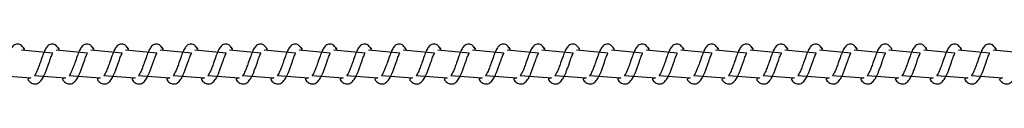
# Model space of a CAD drawing. Units: millimetres. Extents: x 1.7 to 32.9, y 3.2 to 28.5.
# Drawn here: x 16.5 to 16.7, y 25.3 to 25.3 of the extents above; entities that cross this region are included whole.
import ezdxf

# ---------------------------------------------------------------- set-up
doc = ezdxf.new("R2010")
doc.units = ezdxf.units.MM

msp = doc.modelspace()

# ---------------------------------------------------------------- linework, layer by layer
at = {"color": 7, "linetype": 'Continuous', "lineweight": 25}
for p, q in [((16.46482, 25.28439), (16.45731, 25.28514)), ((16.47316, 25.28439), (16.46564, 25.28514)), ((16.4815, 25.28439), (16.47398, 25.28514)), ((16.48983, 25.28439), (16.48232, 25.28514)), ((16.49817, 25.28439), (16.49066, 25.28514)), ((16.50651, 25.28439), (16.499, 25.28514)), ((16.51485, 25.28439), (16.50733, 25.28514)), ((16.52319, 25.28439), (16.51567, 25.28514)), ((16.53152, 25.28439), (16.52401, 25.28514)), ((16.53986, 25.28439), (16.53235, 25.28514)), ((16.5482, 25.28439), (16.54068, 25.28514)), ((16.55654, 25.28439), (16.54902, 25.28514)), ((16.56487, 25.28439), (16.55736, 25.28514)), ((16.57321, 25.28439), (16.5657, 25.28514)), ((16.58155, 25.28439), (16.57403, 25.28514)), ((16.58989, 25.28439), (16.58237, 25.28514)), ((16.59822, 25.28439), (16.59071, 25.28514)), ((16.60656, 25.28439), (16.59905, 25.28514)), ((16.6149, 25.28439), (16.60738, 25.28514)), ((16.62324, 25.28439), (16.61572, 25.28514)), ((16.63158, 25.28439), (16.62406, 25.28514)), ((16.63991, 25.28439), (16.6324, 25.28514)), ((16.64825, 25.28439), (16.64074, 25.28514)), ((16.65659, 25.28439), (16.64907, 25.28514)), ((16.66493, 25.28439), (16.65741, 25.28514)), ((16.67326, 25.28439), (16.66575, 25.28514)), ((16.6816, 25.28439), (16.67409, 25.28514)), ((16.68994, 25.28439), (16.68242, 25.28514)), ((16.69828, 25.28439), (16.69076, 25.28514)), ((16.45212, 25.27902), (16.45958, 25.27848)), ((16.46046, 25.27902), (16.46792, 25.27848)), ((16.4688, 25.27902), (16.47626, 25.27848)), ((16.47713, 25.27902), (16.4846, 25.27848)), ((16.48547, 25.27902), (16.49293, 25.27848)), ((16.49381, 25.27902), (16.50127, 25.27848)), ((16.50215, 25.27902), (16.50961, 25.27848)), ((16.51048, 25.27902), (16.51795, 25.27848)), ((16.51882, 25.27902), (16.52629, 25.27848)), ((16.52716, 25.27902), (16.53462, 25.27848)), ((16.5355, 25.27902), (16.54296, 25.27848)), ((16.54383, 25.27902), (16.5513, 25.27848)), ((16.55217, 25.27902), (16.55964, 25.27848)), ((16.56051, 25.27902), (16.56797, 25.27848)), ((16.56885, 25.27902), (16.57631, 25.27848)), ((16.57719, 25.27902), (16.58465, 25.27848)), ((16.58552, 25.27902), (16.59299, 25.27848)), ((16.59386, 25.27902), (16.60132, 25.27848)), ((16.6022, 25.27902), (16.60966, 25.27848)), ((16.61054, 25.27902), (16.618, 25.27848)), ((16.61887, 25.27902), (16.62634, 25.27848)), ((16.62721, 25.27902), (16.63468, 25.27848)), ((16.63555, 25.27902), (16.64301, 25.27848)), ((16.64389, 25.27902), (16.65135, 25.27848)), ((16.65222, 25.27902), (16.65969, 25.27848)), ((16.66056, 25.27902), (16.66803, 25.27848)), ((16.6689, 25.27902), (16.67636, 25.27848)), ((16.67724, 25.27902), (16.6847, 25.27848)), ((16.68558, 25.27902), (16.69304, 25.27848))]:
    msp.add_line(p, q, dxfattribs=at)
for points, knots in [([(16.45772, 25.2858), (16.45758, 25.28597), (16.45734, 25.28627), (16.45694, 25.28651), (16.4564, 25.28665), (16.45567, 25.28651), (16.45506, 25.28595), (16.45451, 25.28497), (16.45403, 25.2837), (16.45351, 25.28222), (16.45311, 25.28108), (16.45281, 25.28033), (16.45255, 25.27976), (16.4523, 25.27928), (16.45206, 25.27901), (16.4521, 25.27902), (16.45212, 25.27902)], [0, 0, 0, 0, 0.059799, 0.106668, 0.156122, 0.214032, 0.323041, 0.428413, 0.540556, 0.662564, 0.753914, 0.794112, 0.849146, 0.916508, 0.971035, 1, 1, 1, 1]), ([(16.46605, 25.2858), (16.46592, 25.28597), (16.46568, 25.28627), (16.46527, 25.28651), (16.46473, 25.28665), (16.464, 25.28651), (16.4634, 25.28595), (16.46285, 25.28498), (16.46236, 25.2837), (16.46185, 25.28222), (16.46145, 25.28108), (16.46115, 25.28033), (16.46089, 25.27976), (16.46063, 25.27928), (16.4604, 25.27901), (16.46044, 25.27902), (16.46046, 25.27902)], [0, 0, 0, 0, 0.059841, 0.106709, 0.156154, 0.21407, 0.323031, 0.428433, 0.540572, 0.662577, 0.753924, 0.794126, 0.849152, 0.91652, 0.971036, 1, 1, 1, 1]), ([(16.47439, 25.2858), (16.47426, 25.28597), (16.47401, 25.28627), (16.47361, 25.28651), (16.47307, 25.28665), (16.47234, 25.28651), (16.47174, 25.28595), (16.47119, 25.28498), (16.4707, 25.2837), (16.47019, 25.28222), (16.46978, 25.28108), (16.46949, 25.28033), (16.46923, 25.27976), (16.46897, 25.27928), (16.46873, 25.27901), (16.46878, 25.27902), (16.4688, 25.27902)], [0, 0, 0, 0, 0.059842, 0.10671, 0.156155, 0.214071, 0.323033, 0.428428, 0.540569, 0.662577, 0.753924, 0.794097, 0.849159, 0.91652, 0.971036, 1, 1, 1, 1]), ([(16.48273, 25.2858), (16.48259, 25.28597), (16.48235, 25.28627), (16.48195, 25.28651), (16.48141, 25.28665), (16.48068, 25.28651), (16.48008, 25.28595), (16.47952, 25.28498), (16.47904, 25.2837), (16.47853, 25.28222), (16.47812, 25.28108), (16.47783, 25.28033), (16.47757, 25.27976), (16.47731, 25.27928), (16.47707, 25.27901), (16.47712, 25.27902), (16.47713, 25.27902)], [0, 0, 0, 0, 0.059841, 0.106709, 0.156161, 0.214069, 0.323029, 0.428431, 0.54057, 0.662575, 0.753921, 0.794089, 0.849151, 0.91651, 0.971036, 1, 1, 1, 1]), ([(16.49107, 25.2858), (16.49093, 25.28597), (16.49069, 25.28627), (16.49029, 25.28651), (16.48975, 25.28665), (16.48902, 25.28651), (16.48841, 25.28595), (16.48786, 25.28498), (16.48738, 25.2837), (16.48686, 25.28222), (16.48646, 25.28108), (16.48617, 25.28033), (16.4859, 25.27976), (16.48565, 25.27928), (16.48541, 25.27901), (16.48545, 25.27902), (16.48547, 25.27902)], [0, 0, 0, 0, 0.059841, 0.106709, 0.156154, 0.21407, 0.323031, 0.428433, 0.540572, 0.662577, 0.753924, 0.794096, 0.849152, 0.91652, 0.971036, 1, 1, 1, 1]), ([(16.4994, 25.2858), (16.49927, 25.28597), (16.49903, 25.28627), (16.49862, 25.28651), (16.49808, 25.28665), (16.49735, 25.28651), (16.49675, 25.28595), (16.4962, 25.28498), (16.49571, 25.2837), (16.4952, 25.28222), (16.4948, 25.28108), (16.4945, 25.28033), (16.49424, 25.27976), (16.49398, 25.27928), (16.49375, 25.27901), (16.49379, 25.27902), (16.49381, 25.27902)], [0, 0, 0, 0, 0.059842, 0.10671, 0.156155, 0.214071, 0.323033, 0.428428, 0.540569, 0.662577, 0.753924, 0.794097, 0.849159, 0.91652, 0.971036, 1, 1, 1, 1]), ([(16.50774, 25.2858), (16.50761, 25.28597), (16.50737, 25.28627), (16.50696, 25.28651), (16.50642, 25.28665), (16.50569, 25.28651), (16.50509, 25.28595), (16.50454, 25.28498), (16.50405, 25.2837), (16.50354, 25.28222), (16.50313, 25.28108), (16.50284, 25.28033), (16.50258, 25.27976), (16.50232, 25.27928), (16.50208, 25.27901), (16.50213, 25.27902), (16.50215, 25.27902)], [0, 0, 0, 0, 0.059841, 0.106709, 0.156161, 0.214069, 0.323029, 0.428431, 0.54057, 0.662575, 0.753921, 0.794089, 0.849151, 0.91651, 0.971036, 1, 1, 1, 1]), ([(16.51608, 25.2858), (16.51594, 25.28597), (16.5157, 25.28627), (16.5153, 25.28651), (16.51476, 25.28665), (16.51403, 25.28651), (16.51343, 25.28595), (16.51287, 25.28498), (16.51239, 25.2837), (16.51188, 25.28222), (16.51147, 25.28108), (16.51118, 25.28033), (16.51092, 25.27976), (16.51066, 25.27928), (16.51042, 25.27901), (16.51047, 25.27902), (16.51048, 25.27902)], [0, 0, 0, 0, 0.059841, 0.106709, 0.156154, 0.21407, 0.323031, 0.428433, 0.540572, 0.662577, 0.753924, 0.794096, 0.849152, 0.91652, 0.971036, 1, 1, 1, 1]), ([(16.52442, 25.2858), (16.52428, 25.28597), (16.52404, 25.28627), (16.52364, 25.28651), (16.5231, 25.28665), (16.52237, 25.28651), (16.52176, 25.28595), (16.52121, 25.28498), (16.52073, 25.2837), (16.52021, 25.28222), (16.51981, 25.28108), (16.51952, 25.28033), (16.51925, 25.27976), (16.519, 25.27928), (16.51876, 25.27901), (16.51881, 25.27902), (16.51882, 25.27902)], [0, 0, 0, 0, 0.059842, 0.10671, 0.156155, 0.214071, 0.323033, 0.428428, 0.540569, 0.662577, 0.753924, 0.794097, 0.849159, 0.91652, 0.971036, 1, 1, 1, 1]), ([(16.53276, 25.2858), (16.53262, 25.28597), (16.53238, 25.28627), (16.53197, 25.28651), (16.53143, 25.28665), (16.5307, 25.28651), (16.5301, 25.28595), (16.52955, 25.28498), (16.52906, 25.2837), (16.52855, 25.28222), (16.52815, 25.28108), (16.52786, 25.28033), (16.52759, 25.27976), (16.52734, 25.27928), (16.5271, 25.27901), (16.52714, 25.27902), (16.52716, 25.27902)], [0, 0, 0, 0, 0.059841, 0.106709, 0.156161, 0.214069, 0.323029, 0.428431, 0.54057, 0.662575, 0.753921, 0.794089, 0.849151, 0.91651, 0.971036, 1, 1, 1, 1]), ([(16.54109, 25.2858), (16.54096, 25.28597), (16.54072, 25.28627), (16.54031, 25.28651), (16.53977, 25.28665), (16.53904, 25.28651), (16.53844, 25.28595), (16.53789, 25.28498), (16.5374, 25.2837), (16.53689, 25.28222), (16.53648, 25.28108), (16.53619, 25.28033), (16.53593, 25.27976), (16.53567, 25.27928), (16.53543, 25.27901), (16.53548, 25.27902), (16.5355, 25.27902)], [0, 0, 0, 0, 0.059842, 0.106711, 0.156156, 0.214012, 0.323019, 0.428423, 0.540565, 0.662572, 0.75392, 0.794093, 0.849149, 0.916519, 0.971035, 1, 1, 1, 1]), ([(16.54943, 25.2858), (16.5493, 25.28597), (16.54905, 25.28627), (16.54865, 25.28651), (16.54811, 25.28665), (16.54738, 25.28651), (16.54678, 25.28595), (16.54622, 25.28498), (16.54574, 25.2837), (16.54523, 25.28222), (16.54482, 25.28108), (16.54453, 25.28033), (16.54427, 25.27976), (16.54401, 25.27928), (16.54377, 25.27901), (16.54382, 25.27902), (16.54383, 25.27902)], [0, 0, 0, 0, 0.0598428, 0.1067117, 0.1561574, 0.2140136, 0.3230217, 0.4284186, 0.5405611, 0.6625711, 0.7539204, 0.7940932, 0.8491566, 0.9165183, 0.971035, 1, 1, 1, 1]), ([(16.55777, 25.2858), (16.55763, 25.28597), (16.55739, 25.28627), (16.55699, 25.28651), (16.55645, 25.28665), (16.55572, 25.28651), (16.55512, 25.28595), (16.55456, 25.28498), (16.55408, 25.2837), (16.55357, 25.28222), (16.55316, 25.28108), (16.55287, 25.28033), (16.5526, 25.27976), (16.55235, 25.27928), (16.55211, 25.27901), (16.55216, 25.27902), (16.55217, 25.27902)], [0, 0, 0, 0, 0.059842, 0.106711, 0.156163, 0.214011, 0.323018, 0.428421, 0.540563, 0.662569, 0.753917, 0.794085, 0.849148, 0.916509, 0.971035, 1, 1, 1, 1]), ([(16.56611, 25.2858), (16.56597, 25.28597), (16.56573, 25.28627), (16.56533, 25.28651), (16.56479, 25.28665), (16.56406, 25.28651), (16.56345, 25.28595), (16.5629, 25.28498), (16.56241, 25.2837), (16.5619, 25.28222), (16.5615, 25.28108), (16.56121, 25.28033), (16.56094, 25.27976), (16.56069, 25.27928), (16.56045, 25.27901), (16.56049, 25.27902), (16.56051, 25.27902)], [0, 0, 0, 0, 0.059842, 0.106711, 0.156156, 0.214012, 0.323019, 0.428423, 0.540565, 0.662572, 0.75392, 0.794093, 0.849149, 0.916519, 0.971035, 1, 1, 1, 1]), ([(16.57444, 25.2858), (16.57431, 25.28597), (16.57407, 25.28627), (16.57366, 25.28651), (16.57312, 25.28665), (16.57239, 25.28651), (16.57179, 25.28595), (16.57124, 25.28498), (16.57075, 25.2837), (16.57024, 25.28222), (16.56983, 25.28108), (16.56954, 25.28033), (16.56928, 25.27976), (16.56902, 25.27928), (16.56879, 25.27901), (16.56883, 25.27902), (16.56885, 25.27902)], [0, 0, 0, 0, 0.0598428, 0.1067117, 0.1561574, 0.2140136, 0.3230217, 0.4284186, 0.5405611, 0.6625711, 0.7539204, 0.7940932, 0.8491566, 0.9165183, 0.971035, 1, 1, 1, 1]), ([(16.58278, 25.2858), (16.58265, 25.28597), (16.5824, 25.28627), (16.582, 25.28651), (16.58146, 25.28665), (16.58073, 25.28651), (16.58013, 25.28595), (16.57957, 25.28498), (16.57909, 25.2837), (16.57858, 25.28222), (16.57817, 25.28108), (16.57788, 25.28033), (16.57762, 25.27976), (16.57736, 25.27928), (16.57712, 25.27901), (16.57717, 25.27902), (16.57719, 25.27902)], [0, 0, 0, 0, 0.059842, 0.106711, 0.156101, 0.21401, 0.323017, 0.428421, 0.540562, 0.662569, 0.753917, 0.794085, 0.849148, 0.916509, 0.971035, 1, 1, 1, 1]), ([(16.59112, 25.2858), (16.59098, 25.28597), (16.59074, 25.28627), (16.59034, 25.28651), (16.5898, 25.28665), (16.58907, 25.28651), (16.58847, 25.28595), (16.58791, 25.28498), (16.58743, 25.2837), (16.58692, 25.28222), (16.58651, 25.28108), (16.58622, 25.28033), (16.58595, 25.27976), (16.5857, 25.27928), (16.58546, 25.27901), (16.58551, 25.27902), (16.58552, 25.27902)], [0, 0, 0, 0, 0.059842, 0.106711, 0.156094, 0.214011, 0.323019, 0.428422, 0.540564, 0.662571, 0.75392, 0.794093, 0.849149, 0.916519, 0.971035, 1, 1, 1, 1]), ([(16.59946, 25.2858), (16.59932, 25.28597), (16.59908, 25.28627), (16.59868, 25.28651), (16.59814, 25.28665), (16.59741, 25.28651), (16.5968, 25.28595), (16.59625, 25.28498), (16.59577, 25.2837), (16.59525, 25.28222), (16.59485, 25.28108), (16.59456, 25.28033), (16.59429, 25.27976), (16.59404, 25.27928), (16.5938, 25.27901), (16.59384, 25.27902), (16.59386, 25.27902)], [0, 0, 0, 0, 0.059844, 0.106663, 0.15611, 0.214029, 0.323039, 0.428438, 0.540582, 0.662593, 0.753942, 0.794115, 0.84918, 0.916543, 0.97104, 1, 1, 1, 1]), ([(16.60779, 25.2858), (16.60766, 25.28597), (16.60742, 25.28627), (16.60702, 25.28651), (16.60647, 25.28665), (16.60574, 25.28651), (16.60514, 25.28595), (16.60459, 25.28498), (16.6041, 25.2837), (16.60359, 25.28222), (16.60319, 25.28108), (16.60289, 25.28033), (16.60263, 25.27976), (16.60237, 25.27928), (16.60214, 25.27901), (16.60218, 25.27902), (16.6022, 25.27902)], [0, 0, 0, 0, 0.059843, 0.106662, 0.156115, 0.214025, 0.323034, 0.428439, 0.540582, 0.66259, 0.75394, 0.794108, 0.849172, 0.916534, 0.971041, 1, 1, 1, 1]), ([(16.61613, 25.2858), (16.616, 25.28597), (16.61575, 25.28627), (16.61535, 25.28651), (16.61481, 25.28665), (16.61408, 25.28651), (16.61348, 25.28595), (16.61292, 25.28498), (16.61244, 25.2837), (16.61193, 25.28222), (16.61152, 25.28108), (16.61123, 25.28033), (16.61097, 25.27976), (16.61071, 25.27928), (16.61048, 25.27901), (16.61052, 25.27902), (16.61054, 25.27902)], [0, 0, 0, 0, 0.059843, 0.106662, 0.156108, 0.214026, 0.323035, 0.42844, 0.540555, 0.662593, 0.753943, 0.794116, 0.849173, 0.916544, 0.971041, 1, 1, 1, 1]), ([(16.62447, 25.2858), (16.62433, 25.28597), (16.62409, 25.28627), (16.62369, 25.28651), (16.62315, 25.28665), (16.62242, 25.28651), (16.62182, 25.28595), (16.62126, 25.28497), (16.62078, 25.2837), (16.62027, 25.28222), (16.61986, 25.28108), (16.61957, 25.28033), (16.61931, 25.27976), (16.61905, 25.27928), (16.61881, 25.27901), (16.61886, 25.27902), (16.61887, 25.27902)], [0, 0, 0, 0, 0.059844, 0.106664, 0.15611, 0.214029, 0.32304, 0.428407, 0.540552, 0.662592, 0.753941, 0.794115, 0.849179, 0.916543, 0.97104, 1, 1, 1, 1]), ([(16.63281, 25.2858), (16.63267, 25.28597), (16.63243, 25.28627), (16.63203, 25.28651), (16.63149, 25.28665), (16.63076, 25.28651), (16.63015, 25.28595), (16.6296, 25.28497), (16.62912, 25.2837), (16.6286, 25.28222), (16.6282, 25.28108), (16.62791, 25.28033), (16.62765, 25.27976), (16.62739, 25.27928), (16.62715, 25.27901), (16.6272, 25.27902), (16.62721, 25.27902)], [0, 0, 0, 0, 0.059843, 0.106662, 0.156116, 0.214026, 0.323035, 0.428408, 0.540552, 0.66259, 0.75394, 0.794109, 0.849143, 0.916534, 0.97104, 1, 1, 1, 1]), ([(16.64114, 25.2858), (16.64101, 25.28597), (16.64077, 25.28627), (16.64037, 25.28651), (16.63983, 25.28665), (16.6391, 25.28651), (16.63849, 25.28595), (16.63794, 25.28497), (16.63746, 25.2837), (16.63694, 25.28222), (16.63654, 25.28108), (16.63624, 25.28033), (16.63598, 25.27976), (16.63572, 25.27928), (16.63549, 25.27901), (16.63553, 25.27902), (16.63555, 25.27902)], [0, 0, 0, 0, 0.059844, 0.106663, 0.156109, 0.214027, 0.323037, 0.42841, 0.540554, 0.662593, 0.753943, 0.794116, 0.849144, 0.916543, 0.97104, 1, 1, 1, 1]), ([(16.64948, 25.2858), (16.64935, 25.28597), (16.64911, 25.28627), (16.6487, 25.28651), (16.64816, 25.28665), (16.64743, 25.28651), (16.64683, 25.28595), (16.64628, 25.28497), (16.64579, 25.2837), (16.64528, 25.28222), (16.64487, 25.28108), (16.64458, 25.28033), (16.64432, 25.27976), (16.64406, 25.27928), (16.64383, 25.27901), (16.64387, 25.27902), (16.64389, 25.27902)], [0, 0, 0, 0, 0.059844, 0.106664, 0.156111, 0.21403, 0.32304, 0.428407, 0.540552, 0.662563, 0.753942, 0.794116, 0.849151, 0.916543, 0.97104, 1, 1, 1, 1]), ([(16.65782, 25.2858), (16.65768, 25.28597), (16.65744, 25.28627), (16.65704, 25.28651), (16.6565, 25.28665), (16.65577, 25.28651), (16.65517, 25.28595), (16.65462, 25.28497), (16.65413, 25.2837), (16.65362, 25.28222), (16.65321, 25.28108), (16.65292, 25.28033), (16.65266, 25.27976), (16.6524, 25.27928), (16.65216, 25.27901), (16.65221, 25.27902), (16.65222, 25.27902)], [0, 0, 0, 0, 0.059844, 0.106663, 0.156117, 0.214028, 0.323038, 0.428411, 0.540556, 0.662565, 0.753946, 0.794115, 0.84915, 0.916512, 0.97104, 1, 1, 1, 1]), ([(16.66616, 25.2858), (16.66602, 25.28597), (16.66578, 25.28627), (16.66538, 25.28651), (16.66484, 25.28665), (16.66411, 25.28651), (16.6635, 25.28595), (16.66295, 25.28497), (16.66247, 25.2837), (16.66196, 25.28222), (16.66155, 25.28108), (16.66126, 25.28033), (16.661, 25.27976), (16.66074, 25.27928), (16.6605, 25.27901), (16.66055, 25.27902), (16.66056, 25.27902)], [0, 0, 0, 0, 0.059844, 0.106663, 0.15611, 0.214029, 0.323039, 0.428413, 0.540558, 0.662568, 0.753919, 0.794123, 0.849151, 0.916522, 0.97104, 1, 1, 1, 1]), ([(16.6745, 25.2858), (16.67436, 25.28597), (16.67412, 25.28627), (16.67372, 25.28651), (16.67318, 25.28665), (16.67245, 25.28651), (16.67184, 25.28595), (16.67129, 25.28497), (16.67081, 25.2837), (16.67029, 25.28222), (16.66989, 25.28108), (16.66959, 25.28033), (16.66933, 25.27976), (16.66908, 25.27928), (16.66884, 25.27901), (16.66888, 25.27902), (16.6689, 25.27902)], [0, 0, 0, 0, 0.059844, 0.106664, 0.156111, 0.21403, 0.323041, 0.428408, 0.540553, 0.662564, 0.753914, 0.794118, 0.849153, 0.916516, 0.971034, 1, 1, 1, 1]), ([(16.68283, 25.2858), (16.6827, 25.28597), (16.68246, 25.28627), (16.68205, 25.28651), (16.68151, 25.28665), (16.68078, 25.28651), (16.68018, 25.28595), (16.67963, 25.28497), (16.67914, 25.2837), (16.67863, 25.28222), (16.67823, 25.28108), (16.67793, 25.28033), (16.67767, 25.27976), (16.67741, 25.27928), (16.67718, 25.27901), (16.67722, 25.27902), (16.67724, 25.27902)], [0, 0, 0, 0, 0.059799, 0.106668, 0.156122, 0.214032, 0.323041, 0.428413, 0.540556, 0.662564, 0.753914, 0.794112, 0.849146, 0.916508, 0.971035, 1, 1, 1, 1]), ([(16.69117, 25.2858), (16.69104, 25.28597), (16.6908, 25.28627), (16.69039, 25.28651), (16.68985, 25.28665), (16.68912, 25.28651), (16.68852, 25.28595), (16.68797, 25.28498), (16.68748, 25.2837), (16.68697, 25.28222), (16.68656, 25.28108), (16.68627, 25.28033), (16.68601, 25.27976), (16.68575, 25.27928), (16.68551, 25.27901), (16.68556, 25.27902), (16.68558, 25.27902)], [0, 0, 0, 0, 0.059841, 0.106709, 0.156154, 0.21407, 0.323031, 0.428433, 0.540572, 0.662577, 0.753924, 0.794126, 0.849152, 0.91652, 0.971036, 1, 1, 1, 1]), ([(16.45772, 25.2858), (16.45806, 25.28519), (16.45794, 25.28547), (16.45782, 25.28565), (16.45772, 25.2858)], [0, 0, 0, 0, 0.179437, 1, 1, 1, 1]), ([(16.45958, 25.27848), (16.45871, 25.27829), (16.45894, 25.27793), (16.45941, 25.27739), (16.46005, 25.27702), (16.46073, 25.277), (16.46123, 25.27714), (16.46166, 25.27742), (16.46203, 25.27781), (16.46236, 25.27829), (16.46266, 25.27882), (16.46294, 25.27942), (16.46325, 25.2802), (16.46356, 25.28108), (16.46388, 25.28197), (16.46416, 25.28276), (16.46439, 25.28342), (16.46462, 25.28399), (16.46478, 25.2843), (16.46482, 25.28438), (16.46482, 25.28439)], [0, 0, 0, 0, 0.058307, 0.116225, 0.217426, 0.269437, 0.317383, 0.368502, 0.421191, 0.478396, 0.521334, 0.580552, 0.640268, 0.70975, 0.775636, 0.834276, 0.885332, 0.934574, 0.99123, 1, 1, 1, 1]), ([(16.46605, 25.2858), (16.4664, 25.28519), (16.46627, 25.28547), (16.46615, 25.28565), (16.46605, 25.2858)], [0, 0, 0, 0, 0.179406, 1, 1, 1, 1]), ([(16.46792, 25.27848), (16.46705, 25.27829), (16.46728, 25.27793), (16.46775, 25.27739), (16.46839, 25.27702), (16.46907, 25.277), (16.46957, 25.27714), (16.47, 25.27742), (16.47037, 25.27781), (16.4707, 25.27829), (16.47099, 25.27882), (16.47128, 25.27942), (16.47159, 25.2802), (16.4719, 25.28108), (16.47222, 25.28197), (16.4725, 25.28276), (16.47273, 25.28342), (16.47296, 25.28399), (16.47312, 25.2843), (16.47315, 25.28438), (16.47316, 25.28439)], [0, 0, 0, 0, 0.058314, 0.116223, 0.217424, 0.269442, 0.317388, 0.368506, 0.421194, 0.478392, 0.521336, 0.580554, 0.640265, 0.709747, 0.775632, 0.834299, 0.885324, 0.934566, 0.99123, 1, 1, 1, 1]), ([(16.47439, 25.2858), (16.47474, 25.28519), (16.47461, 25.28547), (16.47449, 25.28565), (16.47439, 25.2858)], [0, 0, 0, 0, 0.179478, 1, 1, 1, 1]), ([(16.47626, 25.27848), (16.47539, 25.27829), (16.47562, 25.27793), (16.47609, 25.27739), (16.47672, 25.27702), (16.4774, 25.277), (16.4779, 25.27714), (16.47834, 25.27742), (16.47871, 25.27781), (16.47903, 25.27829), (16.47933, 25.27882), (16.47962, 25.27942), (16.47993, 25.2802), (16.48024, 25.28108), (16.48056, 25.28197), (16.48084, 25.28276), (16.48107, 25.28342), (16.48129, 25.28399), (16.48146, 25.2843), (16.48149, 25.28438), (16.4815, 25.28439)], [0, 0, 0, 0, 0.058306, 0.116223, 0.217423, 0.269441, 0.317378, 0.368503, 0.421191, 0.478388, 0.52136, 0.580551, 0.640262, 0.709743, 0.775628, 0.834295, 0.885323, 0.934565, 0.991241, 1, 1, 1, 1]), ([(16.48273, 25.2858), (16.48308, 25.28519), (16.48295, 25.28547), (16.48283, 25.28565), (16.48273, 25.2858)], [0, 0, 0, 0, 0.179497, 1, 1, 1, 1]), ([(16.4846, 25.27848), (16.48373, 25.27829), (16.48395, 25.27793), (16.48442, 25.27739), (16.48506, 25.27702), (16.48574, 25.277), (16.48624, 25.27714), (16.48667, 25.27742), (16.48704, 25.27781), (16.48737, 25.27829), (16.48767, 25.27882), (16.48795, 25.27942), (16.48827, 25.2802), (16.48858, 25.28108), (16.4889, 25.28197), (16.48918, 25.28276), (16.4894, 25.28342), (16.48963, 25.28399), (16.48979, 25.2843), (16.48983, 25.28438), (16.48983, 25.28439)], [0, 0, 0, 0, 0.0583058, 0.1162221, 0.2174213, 0.2694311, 0.3173758, 0.3685445, 0.4211894, 0.4783932, 0.5213645, 0.5805495, 0.6402639, 0.709745, 0.7756291, 0.8342959, 0.8853242, 0.9345653, 0.9912415, 1, 1, 1, 1]), ([(16.49107, 25.2858), (16.49142, 25.28519), (16.49129, 25.28547), (16.49117, 25.28565), (16.49107, 25.2858)], [0, 0, 0, 0, 0.179406, 1, 1, 1, 1]), ([(16.49293, 25.27848), (16.49207, 25.27829), (16.49229, 25.27793), (16.49276, 25.27739), (16.4934, 25.27702), (16.49408, 25.277), (16.49458, 25.27714), (16.49501, 25.27742), (16.49538, 25.27781), (16.49571, 25.27829), (16.49601, 25.27882), (16.49629, 25.27942), (16.4966, 25.2802), (16.49692, 25.28108), (16.49723, 25.28197), (16.49751, 25.28276), (16.49774, 25.28342), (16.49797, 25.28399), (16.49813, 25.2843), (16.49817, 25.28438), (16.49817, 25.28439)], [0, 0, 0, 0, 0.058349, 0.116217, 0.217416, 0.269433, 0.317378, 0.368546, 0.421191, 0.478388, 0.521366, 0.58055, 0.64026, 0.709741, 0.775625, 0.834292, 0.885315, 0.934556, 0.991241, 1, 1, 1, 1]), ([(16.4994, 25.2858), (16.49975, 25.28519), (16.49963, 25.28547), (16.4995, 25.28565), (16.4994, 25.2858)], [0, 0, 0, 0, 0.179478, 1, 1, 1, 1]), ([(16.50127, 25.27848), (16.5004, 25.27829), (16.50063, 25.27793), (16.5011, 25.27739), (16.50174, 25.27702), (16.50242, 25.277), (16.50292, 25.27714), (16.50335, 25.27742), (16.50372, 25.27781), (16.50405, 25.27829), (16.50435, 25.27882), (16.50463, 25.27942), (16.50494, 25.2802), (16.50525, 25.28108), (16.50557, 25.28197), (16.50585, 25.28276), (16.50608, 25.28342), (16.50631, 25.28399), (16.50647, 25.2843), (16.50651, 25.28438), (16.50651, 25.28439)], [0, 0, 0, 0, 0.058308, 0.116186, 0.217389, 0.269409, 0.317348, 0.368526, 0.421173, 0.478372, 0.521345, 0.580538, 0.64025, 0.709734, 0.775621, 0.83429, 0.88532, 0.934563, 0.991241, 1, 1, 1, 1]), ([(16.50774, 25.2858), (16.50809, 25.28519), (16.50796, 25.28547), (16.50784, 25.28565), (16.50774, 25.2858)], [0, 0, 0, 0, 0.179497, 1, 1, 1, 1]), ([(16.50961, 25.27848), (16.50874, 25.27829), (16.50897, 25.27793), (16.50944, 25.27739), (16.51008, 25.27702), (16.51075, 25.277), (16.51126, 25.27714), (16.51169, 25.27742), (16.51206, 25.27781), (16.51238, 25.27829), (16.51268, 25.27882), (16.51297, 25.27942), (16.51328, 25.2802), (16.51359, 25.28108), (16.51391, 25.28197), (16.51419, 25.28276), (16.51442, 25.28342), (16.51464, 25.28399), (16.51481, 25.2843), (16.51484, 25.28438), (16.51485, 25.28439)], [0, 0, 0, 0, 0.058308, 0.116186, 0.217388, 0.2694, 0.317405, 0.368524, 0.42117, 0.478376, 0.521349, 0.580536, 0.640252, 0.709735, 0.775622, 0.83429, 0.88532, 0.934563, 0.991241, 1, 1, 1, 1]), ([(16.51608, 25.2858), (16.51643, 25.28519), (16.5163, 25.28547), (16.51618, 25.28565), (16.51608, 25.2858)], [0, 0, 0, 0, 0.179406, 1, 1, 1, 1]), ([(16.51795, 25.27848), (16.51708, 25.27829), (16.5173, 25.27793), (16.51777, 25.27739), (16.51841, 25.27702), (16.51909, 25.277), (16.51959, 25.27714), (16.52003, 25.27742), (16.52039, 25.27781), (16.52072, 25.27829), (16.52102, 25.27882), (16.5213, 25.27942), (16.52162, 25.2802), (16.52193, 25.28108), (16.52225, 25.28197), (16.52253, 25.28276), (16.52275, 25.28342), (16.52298, 25.28399), (16.52315, 25.2843), (16.52318, 25.28438), (16.52319, 25.28439)], [0, 0, 0, 0, 0.058315, 0.116184, 0.217386, 0.269405, 0.31741, 0.368528, 0.421175, 0.478373, 0.521352, 0.580538, 0.64025, 0.709733, 0.775619, 0.834287, 0.885312, 0.934555, 0.991241, 1, 1, 1, 1]), ([(16.52442, 25.2858), (16.52477, 25.28519), (16.52464, 25.28547), (16.52452, 25.28565), (16.52442, 25.2858)], [0, 0, 0, 0, 0.179478, 1, 1, 1, 1]), ([(16.52629, 25.27848), (16.52542, 25.27829), (16.52564, 25.27793), (16.52611, 25.27739), (16.52675, 25.27702), (16.52743, 25.277), (16.52793, 25.27714), (16.52836, 25.27742), (16.52873, 25.27781), (16.52906, 25.27829), (16.52936, 25.27882), (16.52964, 25.27942), (16.52995, 25.2802), (16.53027, 25.28108), (16.53059, 25.28197), (16.53086, 25.28276), (16.53109, 25.28342), (16.53132, 25.28399), (16.53148, 25.2843), (16.53152, 25.28438), (16.53152, 25.28439)], [0, 0, 0, 0, 0.058308, 0.116185, 0.217388, 0.269407, 0.317404, 0.368531, 0.421177, 0.478376, 0.521348, 0.580541, 0.640253, 0.709736, 0.775622, 0.834291, 0.885321, 0.934563, 0.991241, 1, 1, 1, 1]), ([(16.53276, 25.2858), (16.5331, 25.28519), (16.53298, 25.28547), (16.53285, 25.28565), (16.53276, 25.2858)], [0, 0, 0, 0, 0.179497, 1, 1, 1, 1]), ([(16.53462, 25.27848), (16.53375, 25.27829), (16.53398, 25.27793), (16.53445, 25.27739), (16.53509, 25.27702), (16.53577, 25.277), (16.53627, 25.27714), (16.5367, 25.27742), (16.53707, 25.27781), (16.5374, 25.27829), (16.5377, 25.27882), (16.53798, 25.27942), (16.53829, 25.2802), (16.5386, 25.28108), (16.53892, 25.28197), (16.5392, 25.28276), (16.53943, 25.28342), (16.53966, 25.28399), (16.53982, 25.2843), (16.53986, 25.28438), (16.53986, 25.28439)], [0, 0, 0, 0, 0.058307, 0.116185, 0.217387, 0.269398, 0.317403, 0.368522, 0.421168, 0.478374, 0.521346, 0.580533, 0.640249, 0.709732, 0.775618, 0.834286, 0.885316, 0.934585, 0.991241, 1, 1, 1, 1]), ([(16.54109, 25.2858), (16.54144, 25.28519), (16.54131, 25.28547), (16.54119, 25.28565), (16.54109, 25.2858)], [0, 0, 0, 0, 0.179406, 1, 1, 1, 1]), ([(16.54296, 25.27848), (16.54209, 25.27829), (16.54232, 25.27793), (16.54279, 25.27739), (16.54343, 25.27702), (16.5441, 25.277), (16.54461, 25.27714), (16.54504, 25.27742), (16.54541, 25.27781), (16.54573, 25.27829), (16.54603, 25.27882), (16.54632, 25.27942), (16.54663, 25.2802), (16.54694, 25.28108), (16.54726, 25.28197), (16.54754, 25.28276), (16.54777, 25.28342), (16.548, 25.28399), (16.54816, 25.2843), (16.54819, 25.28438), (16.5482, 25.28439)], [0, 0, 0, 0, 0.058314, 0.116183, 0.217385, 0.269403, 0.317408, 0.368526, 0.421172, 0.47837, 0.521349, 0.580535, 0.640246, 0.709758, 0.775644, 0.834283, 0.885308, 0.934576, 0.991241, 1, 1, 1, 1]), ([(16.5498, 25.28514), (16.54978, 25.28519), (16.54965, 25.28547), (16.54953, 25.28565), (16.54943, 25.2858)], [0, 0, 0, 0, 0.179478, 1, 1, 1, 1]), ([(16.5513, 25.27848), (16.55043, 25.27829), (16.55066, 25.27793), (16.55112, 25.27739), (16.55176, 25.27702), (16.55244, 25.277), (16.55294, 25.27714), (16.55338, 25.27742), (16.55374, 25.27781), (16.55407, 25.27829), (16.55437, 25.27882), (16.55466, 25.27942), (16.55497, 25.2802), (16.55528, 25.28108), (16.5556, 25.28197), (16.55588, 25.28276), (16.5561, 25.28342), (16.55633, 25.28399), (16.5565, 25.2843), (16.55653, 25.28438), (16.55654, 25.28439)], [0, 0, 0, 0, 0.0583072, 0.1161846, 0.2173863, 0.2694053, 0.317402, 0.3685285, 0.4211747, 0.4783729, 0.5213452, 0.5805375, 0.6402491, 0.7097612, 0.7756469, 0.8342868, 0.8853163, 0.9345849, 0.9912413, 1, 1, 1, 1]), ([(16.55777, 25.2858), (16.55812, 25.28519), (16.55799, 25.28547), (16.55787, 25.28565), (16.55777, 25.2858)], [0, 0, 0, 0, 0.179497, 1, 1, 1, 1]), ([(16.55964, 25.27848), (16.55877, 25.27829), (16.55899, 25.27793), (16.55946, 25.27739), (16.5601, 25.27702), (16.56078, 25.277), (16.56128, 25.27714), (16.56171, 25.27742), (16.56208, 25.27781), (16.56241, 25.27829), (16.56271, 25.27882), (16.56299, 25.27942), (16.56331, 25.2802), (16.56362, 25.28108), (16.56394, 25.28197), (16.56421, 25.28276), (16.56444, 25.28342), (16.56467, 25.28399), (16.56483, 25.2843), (16.56487, 25.28438), (16.56487, 25.28439)], [0, 0, 0, 0, 0.058307, 0.116185, 0.217386, 0.269397, 0.317402, 0.368521, 0.421167, 0.478372, 0.521344, 0.580563, 0.640278, 0.709761, 0.775647, 0.834287, 0.885316, 0.934585, 0.991241, 1, 1, 1, 1]), ([(16.56611, 25.2858), (16.56645, 25.28519), (16.56633, 25.28547), (16.56621, 25.28565), (16.56611, 25.2858)], [0, 0, 0, 0, 0.179406, 1, 1, 1, 1]), ([(16.56797, 25.27848), (16.56711, 25.27829), (16.56733, 25.27793), (16.5678, 25.27739), (16.56844, 25.27702), (16.56912, 25.277), (16.56962, 25.27714), (16.57005, 25.27742), (16.57042, 25.27781), (16.57075, 25.27829), (16.57105, 25.27882), (16.57133, 25.27942), (16.57164, 25.2802), (16.57196, 25.28108), (16.57228, 25.28197), (16.57255, 25.28276), (16.57278, 25.28342), (16.57301, 25.28399), (16.57317, 25.2843), (16.57321, 25.28438), (16.57321, 25.28439)], [0, 0, 0, 0, 0.058314, 0.116183, 0.217384, 0.269403, 0.317407, 0.368525, 0.421171, 0.478369, 0.521347, 0.580565, 0.640276, 0.709759, 0.775644, 0.834283, 0.885334, 0.934576, 0.991241, 1, 1, 1, 1]), ([(16.57444, 25.2858), (16.57479, 25.28519), (16.57466, 25.28547), (16.57454, 25.28565), (16.57444, 25.2858)], [0, 0, 0, 0, 0.179478, 1, 1, 1, 1]), ([(16.57631, 25.27848), (16.57544, 25.27829), (16.57567, 25.27793), (16.57614, 25.27739), (16.57678, 25.27702), (16.57746, 25.277), (16.57796, 25.27714), (16.57839, 25.27742), (16.57876, 25.27781), (16.57909, 25.27829), (16.57938, 25.27882), (16.57967, 25.27942), (16.57998, 25.2802), (16.58029, 25.28108), (16.58061, 25.28197), (16.58089, 25.28276), (16.58112, 25.28342), (16.58135, 25.28399), (16.58151, 25.2843), (16.58154, 25.28438), (16.58155, 25.28439)], [0, 0, 0, 0, 0.058307, 0.116184, 0.217385, 0.269403, 0.3174, 0.368526, 0.421172, 0.478408, 0.521346, 0.580569, 0.640281, 0.709763, 0.775648, 0.834288, 0.885343, 0.934585, 0.991241, 1, 1, 1, 1]), ([(16.58278, 25.2858), (16.58313, 25.28519), (16.583, 25.28547), (16.58288, 25.28565), (16.58278, 25.2858)], [0, 0, 0, 0, 0.179497, 1, 1, 1, 1]), ([(16.58465, 25.27848), (16.58378, 25.27829), (16.58401, 25.27793), (16.58448, 25.27739), (16.58511, 25.27702), (16.58579, 25.277), (16.58629, 25.27714), (16.58673, 25.27742), (16.58709, 25.27781), (16.58742, 25.27829), (16.58772, 25.27882), (16.58801, 25.27942), (16.58832, 25.2802), (16.58863, 25.28108), (16.58895, 25.28197), (16.58923, 25.28276), (16.58946, 25.28342), (16.58968, 25.28399), (16.58985, 25.2843), (16.58988, 25.28438), (16.58989, 25.28439)], [0, 0, 0, 0, 0.058307, 0.116184, 0.217385, 0.269396, 0.317401, 0.368519, 0.421165, 0.478408, 0.521346, 0.580564, 0.64028, 0.709762, 0.775648, 0.834287, 0.885343, 0.934585, 0.991241, 1, 1, 1, 1]), ([(16.59112, 25.2858), (16.59147, 25.28519), (16.59134, 25.28547), (16.59122, 25.28565), (16.59112, 25.2858)], [0, 0, 0, 0, 0.179406, 1, 1, 1, 1]), ([(16.59299, 25.27848), (16.59212, 25.27829), (16.59234, 25.27793), (16.59281, 25.27739), (16.59345, 25.27702), (16.59413, 25.277), (16.59463, 25.27714), (16.59506, 25.27742), (16.59543, 25.27781), (16.59576, 25.27829), (16.59606, 25.27882), (16.59635, 25.27942), (16.59666, 25.2802), (16.59697, 25.28108), (16.59729, 25.28197), (16.59756, 25.28276), (16.59779, 25.28342), (16.59802, 25.28399), (16.59818, 25.2843), (16.59822, 25.28438), (16.59822, 25.28439)], [0, 0, 0, 0, 0.058314, 0.116183, 0.217383, 0.269402, 0.317406, 0.368524, 0.421169, 0.478405, 0.521349, 0.580567, 0.640278, 0.70976, 0.775645, 0.834284, 0.885335, 0.934577, 0.991241, 1, 1, 1, 1]), ([(16.59983, 25.28514), (16.5998, 25.28519), (16.59968, 25.28547), (16.59956, 25.28565), (16.59946, 25.2858)], [0, 0, 0, 0, 0.179478, 1, 1, 1, 1]), ([(16.60132, 25.27848), (16.60046, 25.27829), (16.60068, 25.27793), (16.60115, 25.27739), (16.60179, 25.27702), (16.60247, 25.277), (16.60297, 25.27714), (16.6034, 25.27742), (16.60377, 25.27781), (16.6041, 25.27829), (16.6044, 25.27882), (16.60468, 25.27942), (16.60499, 25.2802), (16.60531, 25.28108), (16.60563, 25.28197), (16.6059, 25.28276), (16.60613, 25.28342), (16.60636, 25.28399), (16.60652, 25.2843), (16.60656, 25.28438), (16.60656, 25.28439)], [0, 0, 0, 0, 0.058307, 0.116184, 0.217385, 0.269403, 0.3174, 0.368526, 0.421172, 0.478408, 0.521346, 0.580569, 0.640281, 0.709763, 0.775648, 0.834288, 0.885343, 0.934585, 0.991241, 1, 1, 1, 1]), ([(16.60779, 25.2858), (16.60814, 25.28519), (16.60801, 25.28547), (16.60789, 25.28565), (16.60779, 25.2858)], [0, 0, 0, 0, 0.179497, 1, 1, 1, 1]), ([(16.60966, 25.27848), (16.60879, 25.27829), (16.60902, 25.27793), (16.60949, 25.27739), (16.61013, 25.27702), (16.61081, 25.277), (16.61131, 25.27714), (16.61174, 25.27742), (16.61211, 25.27781), (16.61244, 25.27829), (16.61273, 25.27882), (16.61302, 25.27942), (16.61333, 25.2802), (16.61364, 25.28108), (16.61396, 25.28197), (16.61424, 25.28276), (16.61447, 25.28342), (16.6147, 25.28399), (16.61486, 25.2843), (16.61489, 25.28438), (16.6149, 25.28439)], [0, 0, 0, 0, 0.058307, 0.116184, 0.217385, 0.269396, 0.317401, 0.368519, 0.421165, 0.478408, 0.521346, 0.580564, 0.64028, 0.709762, 0.775648, 0.834287, 0.885343, 0.934585, 0.991241, 1, 1, 1, 1]), ([(16.61613, 25.2858), (16.61648, 25.28519), (16.61635, 25.28547), (16.61623, 25.28565), (16.61613, 25.2858)], [0, 0, 0, 0, 0.179406, 1, 1, 1, 1]), ([(16.618, 25.27848), (16.61713, 25.27829), (16.61736, 25.27793), (16.61783, 25.27739), (16.61846, 25.27702), (16.61915, 25.277), (16.61964, 25.27714), (16.62008, 25.27742), (16.62044, 25.27781), (16.62077, 25.27829), (16.62107, 25.27882), (16.62136, 25.27942), (16.62167, 25.2802), (16.62198, 25.28108), (16.6223, 25.28197), (16.62258, 25.28276), (16.62281, 25.28342), (16.62304, 25.28399), (16.6232, 25.2843), (16.62323, 25.28438), (16.62324, 25.28439)], [0, 0, 0, 0, 0.058314, 0.116182, 0.217383, 0.269461, 0.317407, 0.368525, 0.42117, 0.478406, 0.52135, 0.580567, 0.640278, 0.70976, 0.775645, 0.834284, 0.885335, 0.934577, 0.991241, 1, 1, 1, 1]), ([(16.62447, 25.2858), (16.62482, 25.28519), (16.62469, 25.28547), (16.62457, 25.28565), (16.62447, 25.2858)], [0, 0, 0, 0, 0.179478, 1, 1, 1, 1]), ([(16.62634, 25.27848), (16.62547, 25.27829), (16.62569, 25.27793), (16.62616, 25.27739), (16.6268, 25.27702), (16.62748, 25.277), (16.62798, 25.27714), (16.62841, 25.27742), (16.62878, 25.27781), (16.62911, 25.27829), (16.62941, 25.27882), (16.6297, 25.27942), (16.63001, 25.2802), (16.63032, 25.28108), (16.63064, 25.28197), (16.63091, 25.28276), (16.63115, 25.28342), (16.63137, 25.28399), (16.63153, 25.2843), (16.63157, 25.28438), (16.63158, 25.28439)], [0, 0, 0, 0, 0.058307, 0.116185, 0.217439, 0.269458, 0.317396, 0.368522, 0.421168, 0.478405, 0.521343, 0.580567, 0.640279, 0.709761, 0.775647, 0.834287, 0.885343, 0.934585, 0.991241, 1, 1, 1, 1]), ([(16.63281, 25.2858), (16.63316, 25.28519), (16.63303, 25.28547), (16.63291, 25.28565), (16.63281, 25.2858)], [0, 0, 0, 0, 0.179497, 1, 1, 1, 1]), ([(16.63468, 25.27848), (16.63381, 25.27829), (16.63403, 25.27793), (16.6345, 25.27739), (16.63514, 25.27702), (16.63582, 25.277), (16.63632, 25.27714), (16.63675, 25.27742), (16.63712, 25.27781), (16.63745, 25.27829), (16.63775, 25.27882), (16.63803, 25.27942), (16.63834, 25.2802), (16.63866, 25.28108), (16.63898, 25.28197), (16.63925, 25.28276), (16.63948, 25.28342), (16.63971, 25.28399), (16.63987, 25.2843), (16.63991, 25.28438), (16.63991, 25.28439)], [0, 0, 0, 0, 0.058307, 0.116185, 0.21744, 0.269451, 0.317397, 0.368516, 0.421162, 0.478406, 0.521344, 0.580563, 0.640279, 0.70976, 0.775646, 0.834286, 0.885342, 0.934585, 0.991241, 1, 1, 1, 1]), ([(16.64114, 25.2858), (16.64149, 25.28519), (16.64137, 25.28547), (16.64124, 25.28565), (16.64114, 25.2858)], [0, 0, 0, 0, 0.179406, 1, 1, 1, 1]), ([(16.64301, 25.27848), (16.64214, 25.27829), (16.64237, 25.27793), (16.64284, 25.27739), (16.64348, 25.27702), (16.64416, 25.277), (16.64466, 25.27714), (16.64509, 25.27742), (16.64546, 25.27781), (16.64579, 25.27829), (16.64609, 25.27882), (16.64637, 25.27942), (16.64668, 25.2802), (16.64699, 25.28108), (16.64731, 25.28197), (16.64759, 25.28276), (16.64782, 25.28342), (16.64805, 25.28399), (16.64821, 25.2843), (16.64825, 25.28438), (16.64825, 25.28439)], [0, 0, 0, 0, 0.058314, 0.116183, 0.217437, 0.269456, 0.317402, 0.36852, 0.421166, 0.478402, 0.521346, 0.580564, 0.640276, 0.709758, 0.775643, 0.834283, 0.885334, 0.934576, 0.991241, 1, 1, 1, 1]), ([(16.64948, 25.2858), (16.64983, 25.28519), (16.6497, 25.28547), (16.64958, 25.28565), (16.64948, 25.2858)], [0, 0, 0, 0, 0.179478, 1, 1, 1, 1]), ([(16.65135, 25.27848), (16.65048, 25.27829), (16.65071, 25.27793), (16.65118, 25.27739), (16.65182, 25.27702), (16.6525, 25.277), (16.653, 25.27714), (16.65343, 25.27742), (16.6538, 25.27781), (16.65413, 25.27829), (16.65442, 25.27882), (16.65471, 25.27942), (16.65502, 25.2802), (16.65533, 25.28108), (16.65565, 25.28197), (16.65593, 25.28276), (16.65616, 25.28342), (16.65639, 25.28399), (16.65655, 25.2843), (16.65658, 25.28438), (16.65659, 25.28439)], [0, 0, 0, 0, 0.058307, 0.116185, 0.217439, 0.269458, 0.317396, 0.368522, 0.421168, 0.478405, 0.521343, 0.580567, 0.640279, 0.709761, 0.775647, 0.834287, 0.885343, 0.934585, 0.991241, 1, 1, 1, 1]), ([(16.65782, 25.2858), (16.65817, 25.28519), (16.65804, 25.28547), (16.65792, 25.28565), (16.65782, 25.2858)], [0, 0, 0, 0, 0.179155, 1, 1, 1, 1]), ([(16.65969, 25.27848), (16.65882, 25.27829), (16.65905, 25.27793), (16.65951, 25.27739), (16.66015, 25.27702), (16.66083, 25.277), (16.66133, 25.27714), (16.66177, 25.27742), (16.66213, 25.27781), (16.66246, 25.27829), (16.66276, 25.27882), (16.66305, 25.27942), (16.66336, 25.2802), (16.66367, 25.28108), (16.66399, 25.28197), (16.66427, 25.28276), (16.6645, 25.28342), (16.66472, 25.28399), (16.66488, 25.2843), (16.66492, 25.28438), (16.66493, 25.28439)], [0, 0, 0, 0, 0.0583068, 0.1161838, 0.2174376, 0.2694483, 0.3173938, 0.3685121, 0.4211579, 0.4784011, 0.5213387, 0.5805567, 0.6402722, 0.7097523, 0.7756373, 0.8342767, 0.8853324, 0.9345744, 0.9912304, 1, 1, 1, 1]), ([(16.66616, 25.2858), (16.66651, 25.28519), (16.66638, 25.28547), (16.66626, 25.28565), (16.66616, 25.2858)], [0, 0, 0, 0, 0.179346, 1, 1, 1, 1]), ([(16.66803, 25.27848), (16.66716, 25.27829), (16.66738, 25.27793), (16.66785, 25.27739), (16.66849, 25.27702), (16.66917, 25.277), (16.66967, 25.27714), (16.6701, 25.27742), (16.67047, 25.27781), (16.6708, 25.27829), (16.6711, 25.27882), (16.67138, 25.27942), (16.6717, 25.2802), (16.67201, 25.28108), (16.67233, 25.28197), (16.6726, 25.28276), (16.67283, 25.28342), (16.67306, 25.28399), (16.67322, 25.2843), (16.67326, 25.28438), (16.67326, 25.28439)], [0, 0, 0, 0, 0.058314, 0.116224, 0.217425, 0.269444, 0.31739, 0.368508, 0.421154, 0.47839, 0.521335, 0.580553, 0.640264, 0.709747, 0.775632, 0.834272, 0.885323, 0.934565, 0.99123, 1, 1, 1, 1]), ([(16.6745, 25.2858), (16.67485, 25.28519), (16.67472, 25.28547), (16.6746, 25.28565), (16.6745, 25.2858)], [0, 0, 0, 0, 0.179418, 1, 1, 1, 1]), ([(16.67636, 25.27848), (16.67549, 25.27829), (16.67572, 25.27793), (16.67619, 25.27739), (16.67683, 25.27702), (16.67751, 25.277), (16.67801, 25.27714), (16.67844, 25.27742), (16.67881, 25.27781), (16.67914, 25.27829), (16.67944, 25.27882), (16.67972, 25.27942), (16.68003, 25.2802), (16.68034, 25.28108), (16.68066, 25.28197), (16.68094, 25.28276), (16.68117, 25.28342), (16.6814, 25.28399), (16.68156, 25.2843), (16.6816, 25.28438), (16.6816, 25.28439)], [0, 0, 0, 0, 0.058307, 0.116225, 0.217426, 0.269445, 0.317382, 0.368509, 0.421197, 0.478395, 0.521333, 0.580557, 0.640269, 0.709751, 0.775637, 0.834276, 0.885332, 0.934574, 0.99123, 1, 1, 1, 1]), ([(16.68283, 25.2858), (16.68318, 25.28519), (16.68305, 25.28547), (16.68293, 25.28565), (16.68283, 25.2858)], [0, 0, 0, 0, 0.179437, 1, 1, 1, 1]), ([(16.6847, 25.27848), (16.68383, 25.27829), (16.68406, 25.27793), (16.68453, 25.27739), (16.68517, 25.27702), (16.68585, 25.277), (16.68635, 25.27714), (16.68678, 25.27742), (16.68715, 25.27781), (16.68748, 25.27829), (16.68777, 25.27882), (16.68806, 25.27942), (16.68837, 25.2802), (16.68868, 25.28108), (16.689, 25.28197), (16.68928, 25.28276), (16.68951, 25.28342), (16.68974, 25.28399), (16.6899, 25.2843), (16.68993, 25.28438), (16.68994, 25.28439)], [0, 0, 0, 0, 0.058307, 0.116225, 0.217427, 0.269438, 0.317384, 0.368503, 0.421192, 0.478397, 0.521335, 0.580553, 0.640269, 0.70975, 0.775635, 0.834275, 0.885331, 0.934574, 0.99123, 1, 1, 1, 1]), ([(16.69117, 25.2858), (16.69152, 25.28519), (16.69139, 25.28547), (16.69127, 25.28565), (16.69117, 25.2858)], [0, 0, 0, 0, 0.179406, 1, 1, 1, 1]), ([(16.69304, 25.27848), (16.69217, 25.27829), (16.6924, 25.27793), (16.69287, 25.27739), (16.6935, 25.27702), (16.69418, 25.277), (16.69468, 25.27714), (16.69512, 25.27742), (16.69549, 25.27781), (16.69581, 25.27829), (16.69611, 25.27882), (16.6964, 25.27942), (16.69671, 25.2802), (16.69702, 25.28108), (16.69734, 25.28197), (16.69762, 25.28276), (16.69785, 25.28342), (16.69808, 25.28399), (16.69823, 25.2843), (16.69827, 25.28438), (16.69828, 25.28439)], [0, 0, 0, 0, 0.058314, 0.116223, 0.217424, 0.269442, 0.317388, 0.368506, 0.421194, 0.478392, 0.521336, 0.580554, 0.640265, 0.709747, 0.775632, 0.834299, 0.885324, 0.934566, 0.99123, 1, 1, 1, 1])]:
    msp.add_open_spline(points, degree=3, knots=knots, dxfattribs=at)

doc.saveas('drawing.dxf')
